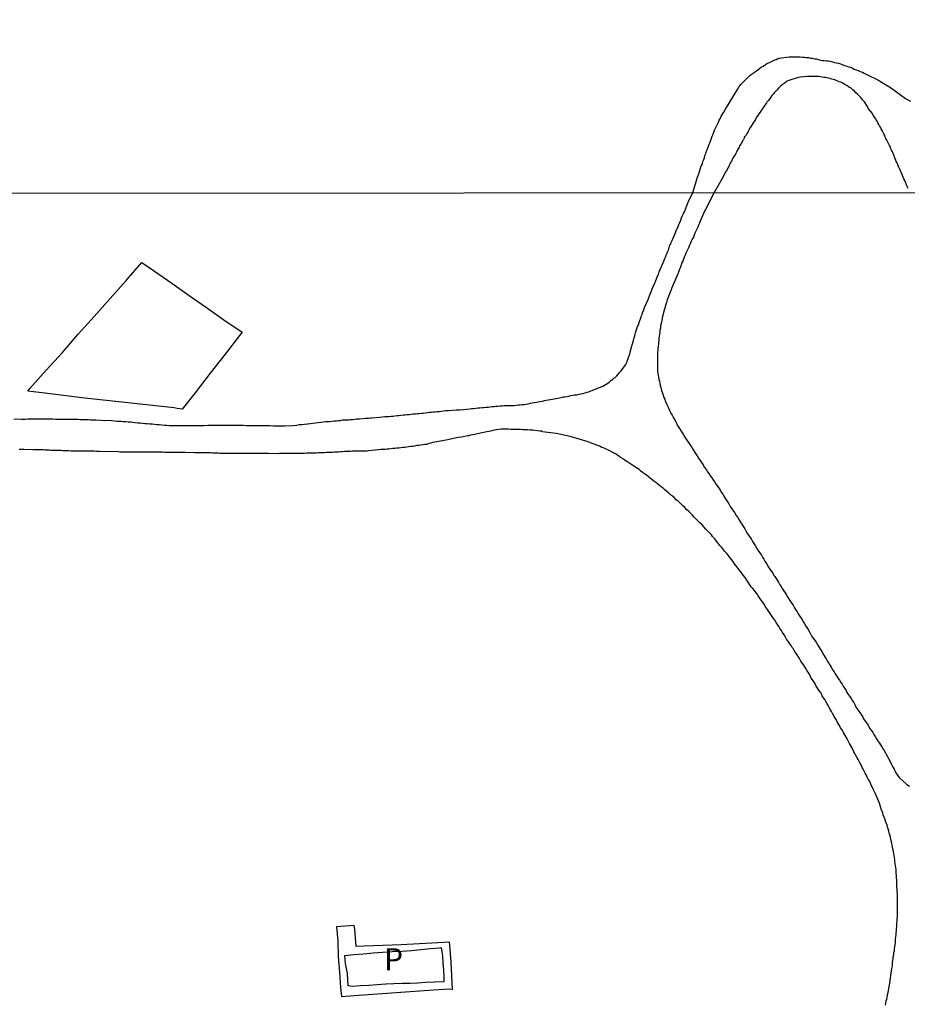
# Model space of a CAD drawing. Units: millimetres. Extents: x 190366 to 192776, y 1660434 to 1663208.
# Drawn here: x 191188 to 191288, y 1662006 to 1662117 of the extents above; entities that cross this region are included whole.
import ezdxf
from ezdxf.enums import TextEntityAlignment as Align

# ---------------------------------------------------------------- set-up
doc = ezdxf.new("R2010")
doc.units = ezdxf.units.MM
doc.header["$MEASUREMENT"] = 0
for name, color, linetype in [('IMAGEM', 7, 'CONTINUOUS'), ('V-EDIFICACAO', 2, 'CONTINUOUS'), ('V-LOTE', 1, 'CONTINUOUS'), ('V-NOME_DOS_LOGRADOUROS', 7, 'CONTINUOUS'), ('V-REFERENCIAS', 191, 'CONTINUOUS'), ('X-LIMITE_1000', 7, 'CONTINUOUS')]:
    doc.layers.add(name, color=color, linetype=linetype)
picture_1 = doc.add_image_def('image1.jpg', size_in_pixel=(4016, 4621))

msp = doc.modelspace()

# ---------------------------------------------------------------- linework, layer by layer
at = {"layer": 'V-EDIFICACAO'}
msp.add_lwpolyline([(191225.36, 1662007.87), (191224.89, 1662007.92), (191224.81, 1662009.35), (191224.62, 1662010.46), (191224.52, 1662011.39), (191225.54, 1662011.49), (191226.63, 1662011.58), (191227.72, 1662011.67), (191228.81, 1662011.74), (191229.9, 1662011.81), (191230.99, 1662011.88), (191232.08, 1662011.95), (191233.16, 1662012.07), (191234.25, 1662012.15), (191235.34, 1662012.25), (191235.45, 1662012.27), (191235.53, 1662011.8), (191235.6, 1662011.34), (191235.63, 1662010.53), (191235.71, 1662009.72), (191235.75, 1662008.95), (191235.74, 1662008.41), (191234.68, 1662008.34), (191233.68, 1662008.3), (191232.8, 1662008.24), (191231.92, 1662008.19), (191231.04, 1662008.2), (191230.1, 1662008.15), (191229.16, 1662008.11), (191228.21, 1662008.05), (191227.26, 1662007.99), (191226.31, 1662007.93)], close=True, dxfattribs=at)
at = {"layer": 'V-LOTE'}
for points in [[(191205.16, 1662073.41), (191203.07, 1662073.65), (191200.98, 1662073.88), (191198.89, 1662074.1), (191196.8, 1662074.32), (191194.71, 1662074.56), (191192.62, 1662074.82), (191190.53, 1662075.08), (191188.6, 1662075.32), (191188.8, 1662075.6), (191190.66, 1662077.68), (191192.52, 1662079.7), (191194.29, 1662081.76), (191196.11, 1662083.79), (191197.93, 1662085.82), (191199.75, 1662087.85), (191201.5, 1662089.88), (191202.95, 1662088.92), (191204.91, 1662087.54), (191206.87, 1662086.16), (191208.83, 1662084.78), (191210.79, 1662083.39), (191212.88, 1662081.99), (191212.57, 1662081.63), (191210.96, 1662079.51), (191209.26, 1662077.36), (191207.56, 1662075.11), (191206.08, 1662073.28), (191205.77, 1662073.3), (191205.52, 1662073.34), (191205.16, 1662073.41)], [(191236.74, 1662007.54), (191236.58, 1662010.61), (191236.44, 1662012.59), (191236.4, 1662012.87), (191235.07, 1662012.82), (191233, 1662012.7), (191230.91, 1662012.6), (191228.82, 1662012.51), (191226.73, 1662012.42), (191225.82, 1662012.38), (191225.65, 1662014.36), (191225.59, 1662014.76), (191223.58, 1662014.64), (191223.73, 1662013.02), (191223.78, 1662011.24), (191223.91, 1662009.48), (191224.04, 1662007.74), (191224.16, 1662006.74), (191226.13, 1662006.87), (191228.24, 1662007.02), (191230.35, 1662007.17), (191232.46, 1662007.32), (191234.56, 1662007.47), (191236.4, 1662007.59)], [(191236.4, 1662007.59), (191236.74, 1662007.54)]]:
    msp.add_lwpolyline(points, dxfattribs=at)
at = {"layer": 'V-REFERENCIAS'}
for points in [[(191186.98, 1662072.18), (191187.85, 1662072.15), (191188.27, 1662072.15), (191188.57, 1662072.18), (191188.59, 1662072.18), (191189.25, 1662072.17), (191189.67, 1662072.17), (191189.97, 1662072.17), (191190.23, 1662072.17), (191190.52, 1662072.17), (191190.82, 1662072.17), (191191.12, 1662072.17), (191191.42, 1662072.17), (191191.71, 1662072.15), (191191.97, 1662072.15), (191192.26, 1662072.15), (191192.56, 1662072.15), (191192.86, 1662072.15), (191193.16, 1662072.15), (191193.45, 1662072.15), (191193.71, 1662072.13), (191193.96, 1662072.13), (191194.26, 1662072.13), (191194.26, 1662072.13), (191194.56, 1662072.11), (191194.86, 1662072.11), (191195.15, 1662072.09), (191195.41, 1662072.09), (191195.7, 1662072.07), (191195.96, 1662072.07), (191196.26, 1662072.05), (191196.28, 1662072.05), (191197.4, 1662072), (191197.76, 1662072.01), (191198.72, 1662071.92), (191199.15, 1662071.9), (191199.4, 1662071.88), (191199.7, 1662071.86), (191199.95, 1662071.83), (191200.21, 1662071.83), (191200.5, 1662071.79), (191200.76, 1662071.77), (191201.06, 1662071.73), (191201.31, 1662071.71), (191201.57, 1662071.69), (191201.86, 1662071.66), (191202.12, 1662071.64), (191202.42, 1662071.62), (191202.67, 1662071.6), (191202.93, 1662071.58), (191203.22, 1662071.54), (191203.48, 1662071.54), (191203.77, 1662071.49), (191204.07, 1662071.47), (191204.33, 1662071.45), (191204.62, 1662071.41), (191204.88, 1662071.41), (191205.18, 1662071.43), (191205.47, 1662071.41), (191205.77, 1662071.41), (191206.03, 1662071.41), (191206.32, 1662071.41), (191206.62, 1662071.43), (191206.68, 1662071.41), (191207.55, 1662071.43), (191207.79, 1662071.41), (191208.57, 1662071.43), (191209, 1662071.45), (191209.3, 1662071.45), (191209.59, 1662071.45), (191209.89, 1662071.45), (191210.15, 1662071.45), (191210.44, 1662071.45), (191210.74, 1662071.45), (191211.04, 1662071.45), (191211.33, 1662071.45), (191211.59, 1662071.45), (191211.89, 1662071.45), (191212.14, 1662071.45), (191212.44, 1662071.45), (191212.74, 1662071.45), (191213.03, 1662071.45), (191213.33, 1662071.43), (191213.63, 1662071.43), (191213.93, 1662071.43), (191214.18, 1662071.43), (191214.48, 1662071.43), (191214.77, 1662071.41), (191215.07, 1662071.41), (191215.37, 1662071.41), (191215.62, 1662071.41), (191215.92, 1662071.41), (191216.03, 1662071.41), (191216.43, 1662071.37), (191216.86, 1662071.37), (191217.15, 1662071.37), (191217.41, 1662071.37), (191217.66, 1662071.37), (191217.68, 1662071.37), (191218.64, 1662071.41), (191219.06, 1662071.47), (191219.36, 1662071.52), (191219.66, 1662071.54), (191219.96, 1662071.58), (191220.25, 1662071.62), (191220.32, 1662071.62), (191222.36, 1662071.86), (191222.59, 1662071.86), (191222.84, 1662071.88), (191223.1, 1662071.92), (191223.31, 1662071.94), (191223.57, 1662071.96), (191223.82, 1662071.98), (191224.03, 1662072), (191224.29, 1662072.05), (191224.5, 1662072.05), (191224.71, 1662072.05), (191224.97, 1662072.07), (191225.18, 1662072.11), (191225.39, 1662072.11), (191225.65, 1662072.13), (191225.86, 1662072.17), (191226.07, 1662072.17), (191226.18, 1662072.18), (191226.18, 1662072.18), (191226.92, 1662072.26), (191227.22, 1662072.26), (191227.43, 1662072.3), (191227.58, 1662072.31), (191228.45, 1662072.37), (191228.79, 1662072.39), (191229.05, 1662072.43), (191229.3, 1662072.43), (191229.51, 1662072.45), (191229.77, 1662072.47), (191229.98, 1662072.49), (191230.19, 1662072.51), (191230.45, 1662072.54), (191230.66, 1662072.56), (191230.87, 1662072.58), (191231.13, 1662072.62), (191231.38, 1662072.64), (191231.59, 1662072.66), (191231.85, 1662072.68), (191232.06, 1662072.71), (191232.27, 1662072.73), (191232.53, 1662072.75), (191232.74, 1662072.77), (191232.95, 1662072.79), (191233.21, 1662072.81), (191233.42, 1662072.83), (191233.63, 1662072.85), (191233.89, 1662072.88), (191234.1, 1662072.92), (191234.31, 1662072.94), (191234.57, 1662072.96), (191234.78, 1662072.98), (191234.99, 1662073), (191235.25, 1662073.02), (191235.5, 1662073.05), (191235.71, 1662073.09), (191235.97, 1662073.11), (191236.18, 1662073.13), (191236.29, 1662073.11), (191237.16, 1662073.2), (191237.24, 1662073.19), (191237.5, 1662073.19), (191237.6, 1662073.2), (191238.35, 1662073.28), (191238.69, 1662073.32), (191238.9, 1662073.34), (191239.11, 1662073.36), (191239.37, 1662073.39), (191239.62, 1662073.41), (191239.83, 1662073.43), (191240.09, 1662073.45), (191240.3, 1662073.47), (191240.51, 1662073.49), (191240.77, 1662073.51), (191240.98, 1662073.53), (191241.19, 1662073.56), (191241.45, 1662073.58), (191241.66, 1662073.6), (191241.87, 1662073.62), (191242.13, 1662073.64), (191242.34, 1662073.66), (191242.55, 1662073.68), (191242.81, 1662073.68), (191243.06, 1662073.68), (191243.27, 1662073.7), (191243.53, 1662073.7), (191243.74, 1662073.7), (191243.95, 1662073.73), (191244.21, 1662073.75), (191244.42, 1662073.77), (191244.63, 1662073.79), (191244.89, 1662073.81), (191245.1, 1662073.83), (191245.31, 1662073.87), (191245.57, 1662073.94), (191245.78, 1662073.98), (191245.99, 1662074.02), (191246.25, 1662074.07), (191246.46, 1662074.11), (191246.67, 1662074.15), (191246.93, 1662074.19), (191247.18, 1662074.25), (191247.37, 1662074.3), (191248.07, 1662074.42), (191249.05, 1662074.59), (191249.3, 1662074.66), (191249.47, 1662074.68), (191249.73, 1662074.72), (191249.94, 1662074.76), (191250.15, 1662074.81), (191250.41, 1662074.85), (191250.62, 1662074.89), (191250.83, 1662074.91), (191251.09, 1662074.98), (191251.3, 1662075.02), (191251.51, 1662075.06), (191251.77, 1662075.13), (191251.98, 1662075.19), (191252.19, 1662075.25), (191252.4, 1662075.34), (191252.4, 1662075.34), (191252.58, 1662075.38), (191252.79, 1662075.49), (191253.04, 1662075.57), (191253.3, 1662075.68), (191253.51, 1662075.78), (191253.76, 1662075.87), (191253.95, 1662076), (191254.15, 1662076.1), (191254.33, 1662076.23), (191254.49, 1662076.34), (191254.67, 1662076.51), (191254.87, 1662076.63), (191255.03, 1662076.79), (191255.17, 1662076.87), (191255.35, 1662077.06), (191255.53, 1662077.25), (191255.67, 1662077.42), (191255.86, 1662077.63), (191256.03, 1662077.87), (191256.2, 1662078.06), (191256.37, 1662078.34), (191256.48, 1662078.55), (191256.55, 1662078.7), (191256.84, 1662079.53), (191256.89, 1662079.72), (191257.05, 1662080.46), (191257.16, 1662080.78), (191257.24, 1662081.06), (191257.31, 1662081.27), (191257.37, 1662081.48), (191257.43, 1662081.74), (191257.5, 1662081.95), (191257.56, 1662082.16), (191257.65, 1662082.41), (191257.71, 1662082.63), (191257.82, 1662082.84), (191257.88, 1662083.09), (191257.96, 1662083.31), (191258.03, 1662083.52), (191258.13, 1662083.77), (191258.22, 1662083.99), (191258.28, 1662084.2), (191258.39, 1662084.45), (191258.47, 1662084.67), (191258.52, 1662084.81), (191258.9, 1662085.7), (191259.03, 1662086.02), (191259.11, 1662086.24), (191259.22, 1662086.49), (191259.28, 1662086.7), (191259.37, 1662086.92), (191259.49, 1662087.17), (191259.6, 1662087.38), (191259.69, 1662087.6), (191259.71, 1662087.62), (191259.94, 1662088.28), (191260.09, 1662088.53), (191260.13, 1662088.74), (191260.16, 1662088.85), (191260.56, 1662089.7), (191260.68, 1662090.06), (191260.77, 1662090.27), (191260.87, 1662090.48), (191260.96, 1662090.74), (191261.06, 1662090.95), (191261.15, 1662091.16), (191261.26, 1662091.42), (191261.3, 1662091.63), (191261.34, 1662091.69), (191261.38, 1662091.88), (191261.43, 1662091.95), (191261.49, 1662091.97), (191261.53, 1662092.14), (191261.62, 1662092.4), (191261.74, 1662092.65), (191261.85, 1662092.91), (191261.96, 1662093.16), (191262.06, 1662093.41), (191262.17, 1662093.67), (191262.3, 1662093.92), (191262.38, 1662094.18), (191262.51, 1662094.43), (191262.62, 1662094.69), (191262.7, 1662094.94), (191262.81, 1662095.2), (191262.93, 1662095.45), (191263.02, 1662095.64), (191263.34, 1662096.43), (191263.47, 1662096.71), (191263.98, 1662097.84), (191264.15, 1662098.32), (191264.45, 1662099.28), (191264.49, 1662099.47), (191264.57, 1662099.76), (191264.7, 1662100.06), (191264.93, 1662100.85), (191264.95, 1662100.87), (191264.95, 1662100.87), (191265.06, 1662101.08), (191265.12, 1662101.34), (191265.21, 1662101.55), (191265.29, 1662101.76), (191265.35, 1662102.02), (191265.46, 1662102.23), (191265.5, 1662102.44), (191265.59, 1662102.65), (191265.67, 1662102.87), (191265.76, 1662103.08), (191265.84, 1662103.29), (191265.95, 1662103.54), (191266.01, 1662103.76), (191266.08, 1662103.97), (191266.18, 1662104.22), (191266.27, 1662104.44), (191266.35, 1662104.65), (191266.44, 1662104.9), (191266.57, 1662105.12), (191266.65, 1662105.33), (191266.78, 1662105.58), (191266.88, 1662105.79), (191266.97, 1662106.01), (191267.1, 1662106.26), (191267.2, 1662106.47), (191267.33, 1662106.69), (191267.48, 1662106.94), (191267.69, 1662107.28), (191268.62, 1662108.81), (191269.03, 1662109.51), (191269.07, 1662109.57), (191269.24, 1662109.83), (191269.43, 1662110.06), (191269.69, 1662110.34), (191269.86, 1662110.53), (191270.05, 1662110.72), (191270.28, 1662110.93), (191270.47, 1662111.1), (191270.69, 1662111.25), (191270.92, 1662111.42), (191271.11, 1662111.56), (191271.3, 1662111.69), (191271.54, 1662111.88), (191271.75, 1662112.05), (191271.96, 1662112.14), (191272.17, 1662112.29), (191272.39, 1662112.42), (191272.6, 1662112.52), (191272.81, 1662112.63), (191273.06, 1662112.73), (191273.28, 1662112.84), (191273.44, 1662112.9), (191273.55, 1662112.95), (191273.61, 1662112.97), (191273.74, 1662113.03), (191274.91, 1662113.18), (191274.93, 1662113.2), (191275.27, 1662113.2), (191276.1, 1662113.18), (191276.16, 1662113.2), (191276.42, 1662113.16), (191276.63, 1662113.16), (191276.84, 1662113.12), (191277.1, 1662113.1), (191277.31, 1662113.03), (191277.52, 1662113.03), (191277.78, 1662112.97), (191277.99, 1662112.95), (191278.2, 1662112.9), (191278.46, 1662112.82), (191278.67, 1662112.78), (191278.88, 1662112.78), (191279.14, 1662112.73), (191279.35, 1662112.73), (191279.56, 1662112.69), (191279.82, 1662112.63), (191280.03, 1662112.56), (191280.24, 1662112.52), (191280.49, 1662112.46), (191280.71, 1662112.39), (191280.92, 1662112.31), (191281.17, 1662112.22), (191281.45, 1662112.14), (191281.64, 1662112.05), (191281.85, 1662112.01), (191282.07, 1662111.91), (191282.28, 1662111.8), (191282.49, 1662111.71), (191282.74, 1662111.63), (191282.96, 1662111.54), (191283.21, 1662111.44), (191283.42, 1662111.33), (191283.64, 1662111.23), (191283.93, 1662111.08), (191284.72, 1662110.72), (191284.97, 1662110.58), (191285.46, 1662110.3), (191286.38, 1662109.72), (191288.09, 1662108.49), (191288.65, 1662108.16)], [(191288.39, 1662098.28), (191288.3, 1662098.49), (191288.01, 1662099.19), (191287.92, 1662099.36), (191287.84, 1662099.57), (191287.61, 1662100.13), (191287.54, 1662100.28), (191287.46, 1662100.45), (191287.39, 1662100.62), (191287.31, 1662100.78), (191287.24, 1662100.95), (191287.16, 1662101.19), (191287.05, 1662101.34), (191287.01, 1662101.51), (191286.9, 1662101.72), (191286.84, 1662101.89), (191286.78, 1662102.06), (191286.69, 1662102.23), (191286.61, 1662102.44), (191286.52, 1662102.61), (191286.44, 1662102.78), (191286.39, 1662102.95), (191286.27, 1662103.16), (191286.16, 1662103.37), (191286.1, 1662103.54), (191285.99, 1662103.76), (191285.88, 1662103.93), (191285.8, 1662104.1), (191285.76, 1662104.27), (191285.63, 1662104.48), (191285.52, 1662104.69), (191285.44, 1662104.86), (191285.35, 1662105.03), (191285.25, 1662105.24), (191285.14, 1662105.37), (191285.08, 1662105.54), (191284.97, 1662105.71), (191284.87, 1662105.92), (191284.74, 1662106.13), (191284.68, 1662106.22), (191284.61, 1662106.32), (191284.48, 1662106.52), (191284.36, 1662106.77), (191283.91, 1662107.3), (191283.91, 1662107.32), (191283.78, 1662107.58), (191283.44, 1662108.09), (191283.25, 1662108.28), (191283.14, 1662108.43), (191282.98, 1662108.61), (191282.83, 1662108.79), (191282.68, 1662108.94), (191282.47, 1662109.13), (191282.3, 1662109.29), (191282.13, 1662109.44), (191281.98, 1662109.59), (191281.81, 1662109.68), (191281.64, 1662109.8), (191281.43, 1662109.93), (191281.26, 1662110.02), (191281.09, 1662110.14), (191280.92, 1662110.23), (191280.75, 1662110.31), (191280.75, 1662110.31), (191280.58, 1662110.38), (191280.41, 1662110.44), (191280.24, 1662110.51), (191280.07, 1662110.57), (191279.9, 1662110.61), (191279.73, 1662110.68), (191279.56, 1662110.74), (191279.35, 1662110.78), (191279.18, 1662110.82), (191279.01, 1662110.84), (191278.84, 1662110.86), (191278.63, 1662110.89), (191278.46, 1662110.91), (191278.24, 1662110.95), (191278.07, 1662110.95), (191277.9, 1662110.95), (191277.73, 1662110.97), (191277.52, 1662110.97), (191277.35, 1662110.97), (191277.18, 1662110.97), (191276.97, 1662110.97), (191276.14, 1662110.89), (191275.95, 1662110.86), (191275.08, 1662110.59), (191274.98, 1662110.55), (191274.76, 1662110.48), (191274.63, 1662110.42), (191274.51, 1662110.31), (191274.32, 1662110.19), (191274.19, 1662110.1), (191274.06, 1662109.97), (191273.87, 1662109.83), (191273.68, 1662109.64), (191273.53, 1662109.47), (191273.36, 1662109.27), (191273.23, 1662109.15), (191273.08, 1662108.98), (191272.95, 1662108.81), (191272.83, 1662108.64), (191272.7, 1662108.47), (191272.55, 1662108.25), (191272.39, 1662108.07), (191272.34, 1662107.98), (191272.19, 1662107.77), (191272.06, 1662107.62), (191271.94, 1662107.45), (191271.85, 1662107.28), (191271.72, 1662107.11), (191271.62, 1662106.94), (191271.47, 1662106.73), (191271.22, 1662106.41), (191271.19, 1662106.35), (191271.07, 1662106.11), (191270.73, 1662105.6), (191270.73, 1662105.58), (191270.62, 1662105.41), (191270.51, 1662105.24), (191270.41, 1662105.07), (191270.32, 1662104.9), (191270.24, 1662104.73), (191270.13, 1662104.56), (191270.01, 1662104.33), (191269.99, 1662104.31), (191269.94, 1662104.24), (191269.88, 1662104.18), (191269.81, 1662104.14), (191269.81, 1662104.03), (191269.79, 1662103.97), (191269.77, 1662103.92), (191269.73, 1662103.82), (191269.69, 1662103.8), (191269.64, 1662103.71), (191269.62, 1662103.69), (191269.6, 1662103.63), (191269.5, 1662103.46), (191269.41, 1662103.29), (191269.28, 1662103.12), (191269.22, 1662102.95), (191269.11, 1662102.78), (191268.99, 1662102.57), (191268.92, 1662102.4), (191268.84, 1662102.23), (191268.73, 1662102.06), (191268.62, 1662101.89), (191268.52, 1662101.72), (191268.45, 1662101.55), (191268.35, 1662101.38), (191268.24, 1662101.21), (191268.18, 1662101.04), (191268.11, 1662100.87), (191268.01, 1662100.7), (191267.9, 1662100.53), (191267.88, 1662100.46), (191267.86, 1662100.4), (191267.82, 1662100.36), (191267.8, 1662100.25), (191267.76, 1662100.21), (191267.74, 1662100.19), (191267.31, 1662099.41), (191266.41, 1662097.84), (191265.41, 1662095.89), (191265.29, 1662095.69), (191264.97, 1662094.92), (191264.8, 1662094.56), (191264.72, 1662094.35), (191264.61, 1662094.14), (191264.53, 1662093.88), (191264.42, 1662093.67), (191264.34, 1662093.46), (191264.21, 1662093.2), (191264.15, 1662092.99), (191264.04, 1662092.78), (191263.91, 1662092.52), (191263.81, 1662092.31), (191263.7, 1662092.1), (191263.59, 1662091.84), (191263.51, 1662091.63), (191263.4, 1662091.42), (191263.32, 1662091.16), (191263.19, 1662090.95), (191263.13, 1662090.74), (191263, 1662090.48), (191262.91, 1662090.27), (191262.83, 1662090.06), (191262.7, 1662089.8), (191262.66, 1662089.59), (191262.59, 1662089.38), (191262.47, 1662089.13), (191262.38, 1662088.91), (191262.3, 1662088.7), (191262.28, 1662088.59), (191261.81, 1662087.55), (191261.66, 1662087.21), (191261.57, 1662086.96), (191261.51, 1662086.75), (191261.49, 1662086.72), (191261.09, 1662085.68), (191261, 1662085.35), (191260.92, 1662085.13), (191260.83, 1662084.92), (191260.79, 1662084.71), (191260.75, 1662084.5), (191260.64, 1662084.24), (191260.62, 1662084.03), (191260.56, 1662083.82), (191260.51, 1662083.56), (191260.45, 1662083.35), (191260.43, 1662083.14), (191260.37, 1662082.88), (191260.32, 1662082.67), (191260.3, 1662082.46), (191260.24, 1662082.2), (191260.24, 1662081.99), (191260.2, 1662081.78), (191260.17, 1662081.52), (191260.13, 1662081.31), (191260.11, 1662081.1), (191260.09, 1662080.84), (191260.07, 1662080.63), (191260.05, 1662080.42), (191260.03, 1662080.16), (191260, 1662079.95), (191259.98, 1662079.74), (191259.97, 1662079.63), (191259.96, 1662078.89), (191259.98, 1662077.62), (191260.03, 1662077.32), (191260.05, 1662077.11), (191260.09, 1662076.89), (191260.13, 1662076.64), (191260.2, 1662076.43), (191260.24, 1662076.21), (191260.28, 1662075.96), (191260.34, 1662075.75), (191260.39, 1662075.53), (191260.47, 1662075.28), (191260.54, 1662075.07), (191260.6, 1662074.85), (191260.68, 1662074.6), (191260.79, 1662074.39), (191260.85, 1662074.17), (191260.98, 1662073.92), (191261.06, 1662073.71), (191261.17, 1662073.5), (191261.3, 1662073.24), (191261.38, 1662073.03), (191261.49, 1662072.82), (191261.64, 1662072.6), (191261.79, 1662072.31), (191261.89, 1662072.09), (191262.04, 1662071.84), (191262.17, 1662071.63), (191262.26, 1662071.43), (191262.89, 1662070.46), (191262.9, 1662070.44), (191263.07, 1662070.12), (191263.66, 1662069.29), (191263.83, 1662068.99), (191263.98, 1662068.76), (191264.17, 1662068.44), (191264.17, 1662068.44), (191264.29, 1662068.25), (191264.46, 1662067.97), (191264.61, 1662067.74), (191264.8, 1662067.46), (191264.95, 1662067.25), (191265.14, 1662066.95), (191265.27, 1662066.72), (191265.52, 1662066.4), (191265.65, 1662066.19), (191265.78, 1662066), (191265.99, 1662065.68), (191266.14, 1662065.49), (191266.31, 1662065.21), (191266.46, 1662065.02), (191266.63, 1662064.75), (191266.78, 1662064.55), (191266.95, 1662064.28), (191267.08, 1662064.11), (191267.22, 1662063.85), (191267.37, 1662063.66), (191267.52, 1662063.39), (191267.53, 1662063.36), (191268.07, 1662062.56), (191268.23, 1662062.26), (191268.69, 1662061.58), (191268.9, 1662061.22), (191269.07, 1662060.99), (191269.26, 1662060.67), (191269.39, 1662060.48), (191269.58, 1662060.16), (191269.73, 1662059.95), (191269.86, 1662059.73), (191269.98, 1662059.5), (191270.15, 1662059.22), (191270.3, 1662059.01), (191270.49, 1662058.72), (191270.62, 1662058.5), (191270.75, 1662058.27), (191270.96, 1662057.95), (191271.09, 1662057.74), (191271.24, 1662057.5), (191271.43, 1662057.19), (191271.56, 1662057.01), (191271.75, 1662056.72), (191271.88, 1662056.51), (191272.02, 1662056.29), (191272.15, 1662056.06), (191272.32, 1662055.78), (191272.49, 1662055.53), (191272.54, 1662055.42), (191273, 1662054.74), (191273.21, 1662054.4), (191273.26, 1662054.32), (191273.68, 1662053.68), (191273.85, 1662053.36), (191273.98, 1662053.19), (191274.1, 1662052.94), (191274.25, 1662052.74), (191274.44, 1662052.47), (191274.57, 1662052.26), (191274.7, 1662052.02), (191274.91, 1662051.71), (191275.06, 1662051.49), (191275.21, 1662051.24), (191275.34, 1662051.05), (191275.51, 1662050.77), (191275.63, 1662050.56), (191275.8, 1662050.31), (191275.93, 1662050.09), (191276.08, 1662049.86), (191276.25, 1662049.58), (191276.38, 1662049.39), (191276.52, 1662049.16), (191276.65, 1662048.97), (191276.8, 1662048.69), (191276.97, 1662048.44), (191277.1, 1662048.22), (191277.25, 1662047.97), (191277.37, 1662047.75), (191277.48, 1662047.52), (191277.95, 1662046.86), (191278.16, 1662046.55), (191278.63, 1662045.76), (191278.82, 1662045.42), (191278.95, 1662045.21), (191279.14, 1662044.91), (191279.24, 1662044.7), (191279.39, 1662044.5), (191279.56, 1662044.23), (191279.67, 1662044.04), (191279.84, 1662043.72), (191280.01, 1662043.51), (191280.13, 1662043.3), (191280.28, 1662043.06), (191280.47, 1662042.75), (191280.6, 1662042.57), (191280.77, 1662042.32), (191280.9, 1662042.11), (191281.03, 1662041.9), (191281.18, 1662041.66), (191281.18, 1662041.66), (191281.35, 1662041.39), (191281.45, 1662041.19), (191281.62, 1662040.92), (191281.75, 1662040.75), (191281.92, 1662040.49), (191282.09, 1662040.24), (191282.22, 1662040.03), (191282.34, 1662039.83), (191282.45, 1662039.56), (191282.48, 1662039.5), (191282.92, 1662038.92), (191283.13, 1662038.58), (191283.26, 1662038.37), (191283.35, 1662038.18), (191283.85, 1662037.46), (191284.02, 1662037.14), (191284.19, 1662036.92), (191284.38, 1662036.63), (191284.51, 1662036.42), (191284.64, 1662036.18), (191284.81, 1662035.91), (191284.93, 1662035.74), (191285.15, 1662035.44), (191285.27, 1662035.23), (191285.4, 1662035.02), (191285.55, 1662034.76), (191285.68, 1662034.59), (191285.83, 1662034.34), (191285.95, 1662034.1), (191286.08, 1662033.83), (191286.21, 1662033.61), (191286.34, 1662033.36), (191286.42, 1662033.15), (191286.55, 1662032.95), (191286.68, 1662032.68), (191286.8, 1662032.47), (191286.91, 1662032.25), (191287, 1662032.06), (191287.37, 1662031.53), (191288.25, 1662030.76), (191288.55, 1662030.57)], [(191285.81, 1662005.75), (191285.87, 1662005.96), (191285.91, 1662006.22), (191285.98, 1662006.43), (191286, 1662006.64), (191286.06, 1662006.9), (191286.09, 1662007.05), (191286.27, 1662008), (191286.55, 1662009.91), (191286.61, 1662010.21), (191286.61, 1662010.42), (191286.61, 1662010.64), (191286.66, 1662010.78), (191286.68, 1662011.02), (191286.7, 1662011.23), (191286.76, 1662011.44), (191286.78, 1662011.7), (191286.83, 1662011.91), (191286.85, 1662012.12), (191286.89, 1662012.38), (191286.91, 1662012.59), (191286.95, 1662012.8), (191286.95, 1662013.06), (191286.97, 1662013.27), (191287, 1662013.48), (191287.02, 1662013.74), (191287.04, 1662013.95), (191287.08, 1662014.16), (191287.08, 1662014.42), (191287.1, 1662014.63), (191287.1, 1662014.84), (191287.12, 1662015.05), (191287.14, 1662015.27), (191287.14, 1662015.52), (191287.17, 1662015.78), (191287.17, 1662015.99), (191287.17, 1662016.2), (191287.17, 1662016.41), (191287.17, 1662016.62), (191287.17, 1662016.88), (191287.17, 1662017.09), (191287.17, 1662017.3), (191287.17, 1662017.56), (191287.17, 1662017.77), (191287.17, 1662017.98), (191287.19, 1662018.22), (191287.12, 1662019.34), (191287.1, 1662019.68), (191287.11, 1662019.79), (191287.04, 1662020.83), (191287.02, 1662021.13), (191287, 1662021.34), (191286.97, 1662021.59), (191286.93, 1662021.81), (191286.89, 1662022.02), (191286.87, 1662022.27), (191286.85, 1662022.49), (191286.81, 1662022.7), (191286.76, 1662022.95), (191286.72, 1662023.17), (191286.66, 1662023.42), (191286.61, 1662023.68), (191286.57, 1662023.89), (191286.53, 1662024.1), (191286.46, 1662024.35), (191286.42, 1662024.57), (191286.38, 1662024.78), (191286.32, 1662025.03), (191286.25, 1662025.25), (191286.21, 1662025.46), (191286.12, 1662025.71), (191286.06, 1662025.93), (191286, 1662026.14), (191285.91, 1662026.39), (191285.83, 1662026.61), (191285.74, 1662026.86), (191285.74, 1662026.86), (191285.64, 1662027.12), (191285.57, 1662027.33), (191285.51, 1662027.54), (191285.4, 1662027.8), (191285.38, 1662027.86), (191285.15, 1662028.64), (191285.04, 1662028.9), (191284.94, 1662029.09), (191284.68, 1662029.68), (191284.55, 1662030), (191284.42, 1662030.22), (191284.3, 1662030.47), (191284.19, 1662030.68), (191284.11, 1662030.9), (191284, 1662031.15), (191283.87, 1662031.36), (191283.75, 1662031.58), (191283.62, 1662031.83), (191283.51, 1662032.04), (191283.41, 1662032.25), (191283.28, 1662032.47), (191283.17, 1662032.68), (191283.09, 1662032.89), (191282.98, 1662033.1), (191282.83, 1662033.36), (191282.73, 1662033.57), (191282.6, 1662033.78), (191282.47, 1662034.04), (191282.34, 1662034.25), (191282.24, 1662034.46), (191282.13, 1662034.72), (191282.11, 1662034.74), (191281.73, 1662035.4), (191281.58, 1662035.7), (191281.48, 1662035.93), (191281.05, 1662036.63), (191280.86, 1662036.97), (191280.73, 1662037.18), (191280.6, 1662037.44), (191280.47, 1662037.65), (191280.35, 1662037.86), (191280.22, 1662038.12), (191280.09, 1662038.33), (191279.97, 1662038.54), (191279.82, 1662038.8), (191279.71, 1662039.01), (191279.58, 1662039.22), (191279.44, 1662039.48), (191279.31, 1662039.69), (191279.2, 1662039.9), (191279.05, 1662040.15), (191278.93, 1662040.37), (191278.8, 1662040.58), (191278.65, 1662040.81), (191278.52, 1662041.09), (191278.37, 1662041.3), (191278.18, 1662041.56), (191278.05, 1662041.77), (191277.93, 1662041.98), (191277.8, 1662042.24), (191277.67, 1662042.45), (191277.52, 1662042.66), (191277.37, 1662042.89), (191277.25, 1662043.17), (191277.12, 1662043.38), (191276.95, 1662043.64), (191276.82, 1662043.85), (191276.69, 1662044.06), (191276.63, 1662044.17), (191276.23, 1662044.74), (191276.06, 1662045.04), (191275.93, 1662045.25), (191275.89, 1662045.31), (191275.46, 1662045.95), (191275.36, 1662046.14), (191275.25, 1662046.27), (191275.12, 1662046.48), (191274.98, 1662046.7), (191274.83, 1662046.93), (191274.61, 1662047.21), (191274.47, 1662047.46), (191274.32, 1662047.69), (191274.15, 1662047.97), (191274.02, 1662048.18), (191273.85, 1662048.44), (191273.72, 1662048.65), (191273.57, 1662048.86), (191273.42, 1662049.12), (191273.3, 1662049.33), (191273.13, 1662049.54), (191272.96, 1662049.8), (191272.83, 1662050.01), (191272.68, 1662050.22), (191272.53, 1662050.45), (191272.32, 1662050.73), (191272.19, 1662050.94), (191272.02, 1662051.2), (191271.9, 1662051.41), (191271.73, 1662051.62), (191271.56, 1662051.85), (191271.56, 1662051.85), (191271.39, 1662052.13), (191271.35, 1662052.24), (191270.79, 1662052.94), (191270.6, 1662053.13), (191270.11, 1662053.89), (191269.9, 1662054.19), (191269.69, 1662054.47), (191269.52, 1662054.68), (191269.37, 1662054.89), (191269.22, 1662055.08), (191269.01, 1662055.36), (191268.86, 1662055.57), (191268.71, 1662055.76), (191268.5, 1662056.04), (191268.35, 1662056.25), (191268.2, 1662056.44), (191267.99, 1662056.72), (191267.84, 1662056.91), (191267.61, 1662057.16), (191267.39, 1662057.44), (191267.22, 1662057.65), (191267.05, 1662057.84), (191266.82, 1662058.12), (191266.67, 1662058.31), (191266.46, 1662058.57), (191266.23, 1662058.84), (191266.08, 1662059.03), (191265.82, 1662059.31), (191265.65, 1662059.5), (191265.46, 1662059.69), (191265.04, 1662060.16), (191264.74, 1662060.43), (191264.15, 1662061.05), (191263.89, 1662061.3), (191263.7, 1662061.49), (191263.51, 1662061.69), (191263.32, 1662061.88), (191263.06, 1662062.13), (191262.85, 1662062.32), (191262.68, 1662062.47), (191262.49, 1662062.66), (191262.3, 1662062.85), (191262.09, 1662063.02), (191261.89, 1662063.21), (191261.66, 1662063.4), (191261.45, 1662063.57), (191261.26, 1662063.77), (191261.02, 1662063.96), (191260.79, 1662064.15), (191260.6, 1662064.32), (191260.39, 1662064.49), (191260.22, 1662064.64), (191259.97, 1662064.81), (191259.79, 1662064.96), (191259.56, 1662065.12), (191259.35, 1662065.3), (191259.12, 1662065.49), (191258.94, 1662065.61), (191258.73, 1662065.78), (191258.5, 1662065.93), (191258.26, 1662066.1), (191258.05, 1662066.27), (191257.88, 1662066.42), (191257.29, 1662066.8), (191256.63, 1662067.27), (191256.31, 1662067.46), (191256.12, 1662067.61), (191255.87, 1662067.76), (191255.63, 1662067.91), (191255.44, 1662068.08), (191255.21, 1662068.22), (191255, 1662068.33), (191254.82, 1662068.42), (191254.57, 1662068.56), (191254.36, 1662068.65), (191254.15, 1662068.73), (191253.93, 1662068.86), (191253.68, 1662068.95), (191253.49, 1662069.03), (191253.21, 1662069.16), (191253, 1662069.22), (191252.79, 1662069.31), (191252.58, 1662069.39), (191252.32, 1662069.5), (191252.11, 1662069.56), (191250.08, 1662070.19), (191248.47, 1662070.53), (191246.94, 1662070.71), (191246.9, 1662070.79), (191246.63, 1662070.79), (191246.33, 1662070.81), (191246.08, 1662070.86), (191245.82, 1662070.88), (191245.52, 1662070.9), (191245.27, 1662070.92), (191244.97, 1662070.94), (191244.72, 1662070.94), (191244.46, 1662070.96), (191244.17, 1662070.96), (191243.91, 1662070.96), (191243.91, 1662070.96), (191243.61, 1662070.96), (191243.36, 1662070.96), (191243.1, 1662070.99), (191242.81, 1662071.01), (191242.55, 1662071.01), (191242.25, 1662071.01), (191242, 1662070.98), (191241.74, 1662070.94), (191241.45, 1662070.88), (191241.19, 1662070.81), (191240.9, 1662070.75), (191240.64, 1662070.69), (191239.04, 1662070.36), (191238.77, 1662070.33), (191238.56, 1662070.27), (191238.49, 1662070.27), (191237.75, 1662070.12), (191237.41, 1662070.05), (191237.2, 1662070.01), (191237.18, 1662070.01), (191236.35, 1662069.84), (191236.01, 1662069.78), (191235.8, 1662069.71), (191235.59, 1662069.69), (191235.37, 1662069.65), (191235.16, 1662069.61), (191234.95, 1662069.56), (191234.74, 1662069.52), (191234.48, 1662069.48), (191234.27, 1662069.44), (191234.06, 1662069.39), (191233.8, 1662069.29), (191233.59, 1662069.27), (191233.38, 1662069.22), (191233.12, 1662069.2), (191232.91, 1662069.16), (191232.7, 1662069.14), (191232.44, 1662069.1), (191232.23, 1662069.05), (191232.02, 1662069.03), (191231.76, 1662068.99), (191231.55, 1662068.97), (191231.34, 1662068.95), (191231.08, 1662068.93), (191230.87, 1662068.9), (191230.66, 1662068.86), (191230.4, 1662068.84), (191230.19, 1662068.82), (191229.98, 1662068.8), (191229.73, 1662068.78), (191229.51, 1662068.76), (191229.3, 1662068.76), (191229.05, 1662068.71), (191228.83, 1662068.69), (191228.62, 1662068.69), (191228.37, 1662068.67), (191228.34, 1662068.65), (191227.6, 1662068.61), (191227.26, 1662068.56), (191227.07, 1662068.53), (191226.2, 1662068.52), (191225.86, 1662068.5), (191225.61, 1662068.5), (191225.39, 1662068.5), (191225.18, 1662068.48), (191224.93, 1662068.46), (191224.71, 1662068.46), (191224.5, 1662068.46), (191224.25, 1662068.44), (191224.03, 1662068.44), (191223.82, 1662068.42), (191223.57, 1662068.42), (191223.35, 1662068.39), (191223.14, 1662068.37), (191222.89, 1662068.37), (191222.67, 1662068.37), (191222.46, 1662068.35), (191222.21, 1662068.33), (191222, 1662068.33), (191221.78, 1662068.31), (191221.53, 1662068.31), (191221.32, 1662068.29), (191221.1, 1662068.29), (191220.85, 1662068.29), (191220.64, 1662068.29), (191220.42, 1662068.29), (191220.17, 1662068.29), (191219.96, 1662068.27), (191219.74, 1662068.25), (191219.49, 1662068.25), (191219.28, 1662068.25), (191219.06, 1662068.25), (191218.81, 1662068.25), (191218.6, 1662068.25), (191218.39, 1662068.25), (191218.17, 1662068.27), (191218.11, 1662068.27), (191217.11, 1662068.25), (191216.92, 1662068.23), (191215.92, 1662068.25), (191215.92, 1662068.25), (191215.58, 1662068.25), (191215.33, 1662068.25), (191215.11, 1662068.25), (191214.9, 1662068.25), (191214.65, 1662068.25), (191214.44, 1662068.25), (191214.22, 1662068.25), (191213.97, 1662068.25), (191213.76, 1662068.25), (191213.54, 1662068.25), (191213.29, 1662068.25), (191213.08, 1662068.25), (191212.86, 1662068.25), (191212.61, 1662068.25), (191212.4, 1662068.25), (191212.18, 1662068.25), (191211.93, 1662068.25), (191211.72, 1662068.25), (191211.5, 1662068.25), (191211.25, 1662068.25), (191211.04, 1662068.25), (191210.82, 1662068.25), (191210.57, 1662068.25), (191210.36, 1662068.27), (191210.15, 1662068.29), (191209.93, 1662068.29), (191209.72, 1662068.29), (191209.51, 1662068.29), (191209.3, 1662068.31), (191209.04, 1662068.31), (191208.93, 1662068.31), (191207.94, 1662068.33), (191207.64, 1662068.33), (191207.53, 1662068.31), (191206.41, 1662068.35), (191206.11, 1662068.35), (191205.9, 1662068.37), (191205.64, 1662068.37), (191205.43, 1662068.37), (191205.22, 1662068.37), (191204.96, 1662068.37), (191204.75, 1662068.37), (191204.54, 1662068.37), (191204.28, 1662068.37), (191204.07, 1662068.37), (191203.86, 1662068.39), (191203.6, 1662068.39), (191203.39, 1662068.39), (191203.18, 1662068.42), (191202.93, 1662068.42), (191202.71, 1662068.42), (191202.5, 1662068.42), (191202.25, 1662068.42), (191202.03, 1662068.42), (191201.82, 1662068.42), (191201.57, 1662068.42), (191201.35, 1662068.42), (191201.14, 1662068.42), (191200.89, 1662068.42), (191200.67, 1662068.42), (191200.46, 1662068.42), (191200.21, 1662068.42), (191199.99, 1662068.42), (191199.78, 1662068.42), (191199.53, 1662068.42), (191199.31, 1662068.42), (191199.1, 1662068.42), (191198.85, 1662068.44), (191198.78, 1662068.44), (191197.79, 1662068.46), (191197.64, 1662068.44), (191196.72, 1662068.48), (191196.38, 1662068.48), (191196.13, 1662068.5), (191195.92, 1662068.5), (191195.7, 1662068.5), (191195.45, 1662068.5), (191195.24, 1662068.5), (191195.03, 1662068.5), (191194.81, 1662068.5), (191194.6, 1662068.52), (191194.39, 1662068.52), (191194.18, 1662068.52), (191193.92, 1662068.52), (191193.71, 1662068.52), (191193.5, 1662068.52), (191193.24, 1662068.54), (191193.03, 1662068.54), (191192.82, 1662068.54), (191192.56, 1662068.56), (191192.35, 1662068.59), (191192.14, 1662068.59), (191191.88, 1662068.59), (191191.67, 1662068.61), (191191.46, 1662068.61), (191191.2, 1662068.61), (191190.99, 1662068.63), (191190.78, 1662068.63), (191190.52, 1662068.63), (191190.31, 1662068.65), (191190.31, 1662068.65), (191190.1, 1662068.65), (191189.84, 1662068.67), (191189.63, 1662068.67), (191189.42, 1662068.67), (191189.16, 1662068.67), (191189.14, 1662068.65), (191188.14, 1662068.71), (191187.8, 1662068.71), (191187.61, 1662068.7)]]:
    msp.add_lwpolyline(points, dxfattribs=at)
at = {"layer": 'X-LIMITE_1000'}
msp.add_line((192774.85, 1662098.93), (190366.47, 1662097.08), dxfattribs=at)

# ---------------------------------------------------------------- texts
at = {"layer": 'V-NOME_DOS_LOGRADOUROS'}
msp.add_text('P', height=2.5, dxfattribs=at).set_placement((191228.97, 1662008.92), align=Align.BOTTOM_LEFT)

# ---------------------------------------------------------------- referenced raster images: frames only (the image files are external)
at = {"layer": 'IMAGEM'}
image = msp.add_image(picture_1, insert=(190365.88, 1660434.22), size_in_units=(2410.2, 2773.29), dxfattribs=at)
image.dxf.flags = 7

doc.saveas('drawing.dxf')
